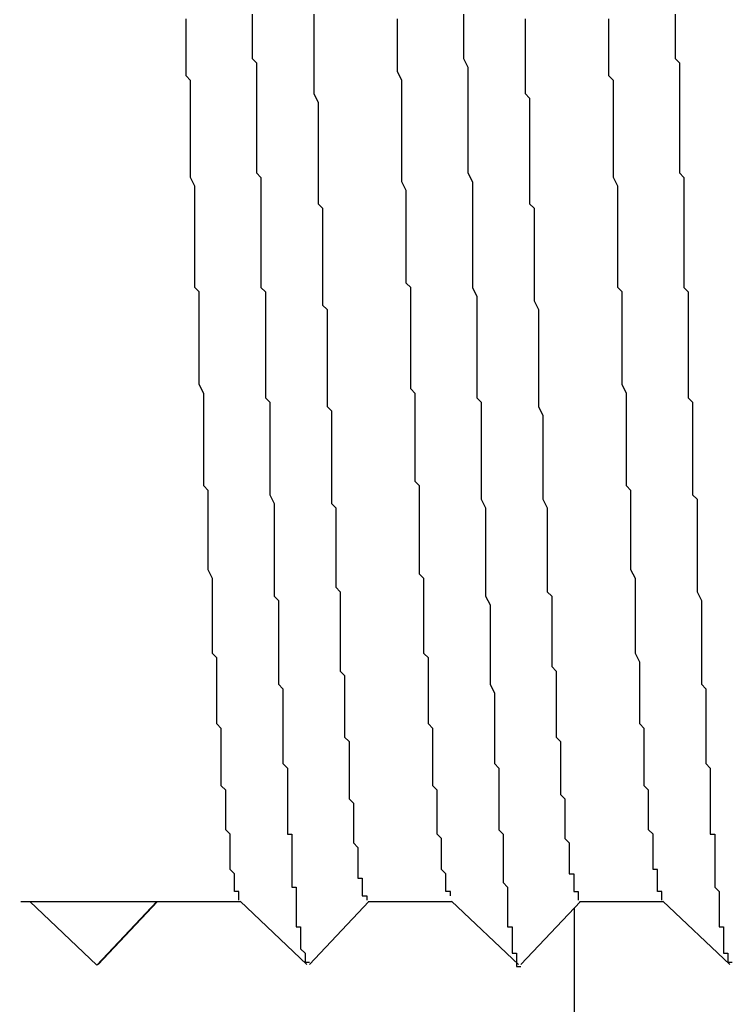
# Model space of a CAD drawing. Extents: x 0 to 2520, y 0 to 1782.
# Drawn here: x 1251 to 1253, y 1193 to 1196 of the extents above; entities that cross this region are included whole.
import ezdxf

# ---------------------------------------------------------------- set-up
doc = ezdxf.new("R2010")
doc.units = 0
doc.header["$LTSCALE"] = 6
doc.layers.get('0').update_dxf_attribs({"linetype": 'CONTINUOUS'})
doc.layers.get('DEFPOINTS').update_dxf_attribs({"linetype": 'CONTINUOUS'})
doc.layers.add('DIMENSION__ISO_', color=7, linetype='CONTINUOUS')
doc.layers.add('VISIBLE__ISO_', color=7, linetype='CONTINUOUS')
doc.styles.add('NOTE_TEXT__ISO_', font='txt.shx', dxfattribs={"bigfont": 'bigfont.shx'})
doc.dimstyles.get("Standard").update_dxf_attribs({"dimtxt": 0.18, "dimasz": 0.18, "dimexe": 0.18, "dimexo": 0.0625, "dimgap": 0.09, "dimtad": 0, "dimtih": 1, "dimtoh": 1, "dimzin": 0, "dimcen": 0.09, "dimazin": 3, "dimtfac": 1, "dimtofl": 0, "dimtmove": 0, "dimatfit": 3})

# ---------------------------------------------------------------- blocks, each defined once
blk = doc.blocks.new('*U123')
at = {"layer": 'DIMENSION__ISO_', "style": 'NOTE_TEXT__ISO_'}
blk.add_text('253.00 mm [9.961 in]', height=18, rotation=90, dxfattribs=at).set_placement((1137.218, 1165.6741))
blk = doc.blocks.new('*D22')
at = {"layer": 'DEFPOINTS', "color": 0}
for p in [(1247.9518, 1428.3741), (1141.79, 1175.3741), (1253.1518, 1175.3741)]:
    blk.add_point(p, dxfattribs=at)
at = {"layer": 'DIMENSION__ISO_'}
for p, q in [((1247.9518, 1428.3741), (1122.74, 1428.3741)), ((1141.79, 1413.3741), (1141.79, 1190.3741)), ((1253.1518, 1175.3741), (1122.74, 1175.3741))]:
    blk.add_line(p, q, dxfattribs=at)
for points in [[(1139.29, 1413.3741), (1144.29, 1413.3741), (1141.79, 1428.3741)], [(1139.29, 1190.3741), (1144.29, 1190.3741), (1141.79, 1175.3741)]]:
    blk.add_solid(points, dxfattribs=at)
blk.add_blockref('*U123', (0, 0))

msp = doc.modelspace()

# ---------------------------------------------------------------- linework, layer by layer
at = {"layer": 'VISIBLE__ISO_'}
for p, q in [((1251.4145, 1193.6969), (1251.4356, 1193.6969)), ((1251.4356, 1193.6969), (1251.7235, 1193.6969)), ((1251.4356, 1193.6969), (1251.5871, 1193.5531)), ((1251.5871, 1193.5531), (1251.7235, 1193.6969)), ((1251.7252, 1193.6969), (1251.5901, 1193.5547)), ((1251.7235, 1193.6969), (1251.9141, 1193.6969)), ((1252.0643, 1193.5544), (1251.9127, 1193.6983)), ((1252.2052, 1193.6969), (1252.0701, 1193.5547)), ((1252.2035, 1193.6969), (1252.3941, 1193.6969)), ((1252.5443, 1193.5544), (1252.3927, 1193.6983)), ((1252.6852, 1193.6969), (1252.5501, 1193.5547)), ((1252.6835, 1193.6969), (1252.8741, 1193.6969)), ((1253.0243, 1193.5544), (1252.8727, 1193.6983)), ((1252.6712, 1193.6822), (1252.6712, 1178.2741))]:
    msp.add_line(p, q, dxfattribs=at)
for points in [[(1251.91, 1193.7, 0), (1251.91, 1193.7, 0), (1251.91, 1193.7, 0), (1251.91, 1193.7, 0), (1251.91, 1193.7, 0), (1251.91, 1193.71, 0), (1251.91, 1193.71, 0), (1251.91, 1193.71, 0), (1251.91, 1193.71, 0), (1251.91, 1193.71, 0), (1251.91, 1193.72, 0), (1251.9, 1193.72, 0), (1251.9, 1193.72, 0), (1251.9, 1193.72, 0), (1251.9, 1193.73, 0), (1251.9, 1193.73, 0), (1251.9, 1193.73, 0), (1251.9, 1193.74, 0), (1251.9, 1193.74, 0), (1251.9, 1193.75, 0), (1251.9, 1193.75, 0), (1251.9, 1193.76, 0), (1251.9, 1193.76, 0), (1251.9, 1193.76, 0), (1251.89, 1193.77, 0), (1251.89, 1193.77, 0), (1251.89, 1193.78, 0), (1251.89, 1193.79, 0), (1251.89, 1193.79, 0), (1251.89, 1193.8, 0), (1251.89, 1193.8, 0), (1251.89, 1193.81, 0), (1251.89, 1193.82, 0), (1251.89, 1193.82, 0), (1251.89, 1193.83, 0), (1251.89, 1193.83, 0), (1251.89, 1193.84, 0), (1251.89, 1193.85, 0), (1251.88, 1193.86, 0), (1251.88, 1193.86, 0), (1251.88, 1193.87, 0), (1251.88, 1193.88, 0), (1251.88, 1193.89, 0), (1251.88, 1193.89, 0), (1251.88, 1193.9, 0), (1251.88, 1193.91, 0), (1251.88, 1193.92, 0), (1251.88, 1193.93, 0), (1251.88, 1193.94, 0), (1251.88, 1193.94, 0), (1251.88, 1193.95, 0), (1251.87, 1193.96, 0), (1251.87, 1193.97, 0), (1251.87, 1193.98, 0), (1251.87, 1193.99, 0), (1251.87, 1194, 0), (1251.87, 1194.01, 0), (1251.87, 1194.02, 0), (1251.87, 1194.03, 0), (1251.87, 1194.04, 0), (1251.87, 1194.05, 0), (1251.87, 1194.06, 0), (1251.87, 1194.07, 0), (1251.87, 1194.08, 0), (1251.87, 1194.09, 0), (1251.86, 1194.1, 0), (1251.86, 1194.12, 0), (1251.86, 1194.13, 0), (1251.86, 1194.14, 0), (1251.86, 1194.15, 0), (1251.86, 1194.16, 0), (1251.86, 1194.17, 0), (1251.86, 1194.19, 0), (1251.86, 1194.2, 0), (1251.86, 1194.21, 0), (1251.86, 1194.22, 0), (1251.86, 1194.23, 0), (1251.86, 1194.25, 0), (1251.85, 1194.26, 0), (1251.85, 1194.27, 0), (1251.85, 1194.29, 0), (1251.85, 1194.3, 0), (1251.85, 1194.31, 0), (1251.85, 1194.32, 0), (1251.85, 1194.34, 0), (1251.85, 1194.35, 0), (1251.85, 1194.36, 0), (1251.85, 1194.38, 0), (1251.85, 1194.39, 0), (1251.85, 1194.41, 0), (1251.85, 1194.42, 0), (1251.85, 1194.43, 0), (1251.84, 1194.45, 0), (1251.84, 1194.46, 0), (1251.84, 1194.48, 0), (1251.84, 1194.49, 0), (1251.84, 1194.51, 0), (1251.84, 1194.52, 0), (1251.84, 1194.54, 0), (1251.84, 1194.55, 0), (1251.84, 1194.57, 0), (1251.84, 1194.58, 0), (1251.84, 1194.6, 0), (1251.84, 1194.61, 0), (1251.84, 1194.63, 0), (1251.83, 1194.64, 0), (1251.83, 1194.66, 0), (1251.83, 1194.67, 0), (1251.83, 1194.69, 0), (1251.83, 1194.71, 0), (1251.83, 1194.72, 0), (1251.83, 1194.74, 0), (1251.83, 1194.75, 0), (1251.83, 1194.77, 0), (1251.83, 1194.79, 0), (1251.83, 1194.8, 0), (1251.83, 1194.82, 0), (1251.83, 1194.84, 0), (1251.83, 1194.85, 0), (1251.82, 1194.87, 0), (1251.82, 1194.89, 0), (1251.82, 1194.9, 0), (1251.82, 1194.92, 0), (1251.82, 1194.94, 0), (1251.82, 1194.95, 0), (1251.82, 1194.97, 0), (1251.82, 1194.99, 0), (1251.82, 1195.01, 0), (1251.82, 1195.02, 0), (1251.82, 1195.04, 0), (1251.82, 1195.06, 0), (1251.82, 1195.08, 0), (1251.81, 1195.09, 0), (1251.81, 1195.11, 0), (1251.81, 1195.13, 0), (1251.81, 1195.15, 0), (1251.81, 1195.16, 0), (1251.81, 1195.18, 0), (1251.81, 1195.2, 0), (1251.81, 1195.22, 0), (1251.81, 1195.23, 0), (1251.81, 1195.25, 0), (1251.81, 1195.27, 0), (1251.81, 1195.29, 0), (1251.81, 1195.3, 0), (1251.81, 1195.32, 0), (1251.8, 1195.34, 0), (1251.8, 1195.36, 0), (1251.8, 1195.38, 0), (1251.8, 1195.39, 0), (1251.8, 1195.41, 0), (1251.8, 1195.43, 0), (1251.8, 1195.45, 0), (1251.8, 1195.47, 0), (1251.8, 1195.48, 0), (1251.8, 1195.5, 0), (1251.8, 1195.52, 0), (1251.8, 1195.54, 0), (1251.8, 1195.56, 0), (1251.79, 1195.57, 0), (1251.79, 1195.59, 0), (1251.79, 1195.61, 0), (1251.79, 1195.63, 0), (1251.79, 1195.65, 0), (1251.79, 1195.66, 0), (1251.79, 1195.68, 0), (1251.79, 1195.7, 0)], [(1251.94, 1195.71, 0), (1251.94, 1195.69, 0), (1251.94, 1195.67, 0), (1251.94, 1195.66, 0), (1251.94, 1195.64, 0), (1251.94, 1195.63, 0), (1251.94, 1195.61, 0), (1251.95, 1195.6, 0), (1251.95, 1195.58, 0), (1251.95, 1195.57, 0), (1251.95, 1195.55, 0), (1251.95, 1195.54, 0), (1251.95, 1195.52, 0), (1251.95, 1195.51, 0), (1251.95, 1195.49, 0), (1251.95, 1195.47, 0), (1251.95, 1195.46, 0), (1251.95, 1195.44, 0), (1251.95, 1195.43, 0), (1251.95, 1195.41, 0), (1251.95, 1195.4, 0), (1251.95, 1195.38, 0), (1251.95, 1195.37, 0), (1251.95, 1195.35, 0), (1251.96, 1195.34, 0), (1251.96, 1195.32, 0), (1251.96, 1195.31, 0), (1251.96, 1195.29, 0), (1251.96, 1195.28, 0), (1251.96, 1195.26, 0), (1251.96, 1195.24, 0), (1251.96, 1195.23, 0), (1251.96, 1195.21, 0), (1251.96, 1195.2, 0), (1251.96, 1195.18, 0), (1251.96, 1195.17, 0), (1251.96, 1195.15, 0), (1251.96, 1195.14, 0), (1251.96, 1195.12, 0), (1251.96, 1195.11, 0), (1251.96, 1195.09, 0), (1251.97, 1195.08, 0), (1251.97, 1195.06, 0), (1251.97, 1195.05, 0), (1251.97, 1195.03, 0), (1251.97, 1195.02, 0), (1251.97, 1195, 0), (1251.97, 1194.99, 0), (1251.97, 1194.97, 0), (1251.97, 1194.96, 0), (1251.97, 1194.95, 0), (1251.97, 1194.93, 0), (1251.97, 1194.92, 0), (1251.97, 1194.9, 0), (1251.97, 1194.89, 0), (1251.97, 1194.87, 0), (1251.97, 1194.86, 0), (1251.97, 1194.84, 0), (1251.98, 1194.83, 0), (1251.98, 1194.81, 0), (1251.98, 1194.8, 0), (1251.98, 1194.79, 0), (1251.98, 1194.77, 0), (1251.98, 1194.76, 0), (1251.98, 1194.74, 0), (1251.98, 1194.73, 0), (1251.98, 1194.72, 0), (1251.98, 1194.7, 0), (1251.98, 1194.69, 0), (1251.98, 1194.67, 0), (1251.98, 1194.66, 0), (1251.98, 1194.65, 0), (1251.98, 1194.63, 0), (1251.98, 1194.62, 0), (1251.99, 1194.6, 0), (1251.99, 1194.59, 0), (1251.99, 1194.58, 0), (1251.99, 1194.56, 0), (1251.99, 1194.55, 0), (1251.99, 1194.54, 0), (1251.99, 1194.52, 0), (1251.99, 1194.51, 0), (1251.99, 1194.5, 0), (1251.99, 1194.48, 0), (1251.99, 1194.47, 0), (1251.99, 1194.46, 0), (1251.99, 1194.45, 0), (1251.99, 1194.43, 0), (1251.99, 1194.42, 0), (1251.99, 1194.41, 0), (1251.99, 1194.39, 0), (1252, 1194.38, 0), (1252, 1194.37, 0), (1252, 1194.36, 0), (1252, 1194.34, 0), (1252, 1194.33, 0), (1252, 1194.32, 0), (1252, 1194.31, 0), (1252, 1194.3, 0), (1252, 1194.28, 0), (1252, 1194.27, 0), (1252, 1194.26, 0), (1252, 1194.25, 0), (1252, 1194.24, 0), (1252, 1194.22, 0), (1252, 1194.21, 0), (1252, 1194.2, 0), (1252, 1194.19, 0), (1252.01, 1194.18, 0), (1252.01, 1194.17, 0), (1252.01, 1194.16, 0), (1252.01, 1194.14, 0), (1252.01, 1194.13, 0), (1252.01, 1194.12, 0), (1252.01, 1194.11, 0), (1252.01, 1194.1, 0), (1252.01, 1194.09, 0), (1252.01, 1194.08, 0), (1252.01, 1194.07, 0), (1252.01, 1194.06, 0), (1252.01, 1194.05, 0), (1252.01, 1194.04, 0), (1252.01, 1194.03, 0), (1252.01, 1194.02, 0), (1252.01, 1194.01, 0), (1252.02, 1194, 0), (1252.02, 1193.99, 0), (1252.02, 1193.98, 0), (1252.02, 1193.97, 0), (1252.02, 1193.96, 0), (1252.02, 1193.95, 0), (1252.02, 1193.94, 0), (1252.02, 1193.93, 0), (1252.02, 1193.92, 0), (1252.02, 1193.91, 0), (1252.02, 1193.91, 0), (1252.02, 1193.9, 0), (1252.02, 1193.89, 0), (1252.02, 1193.88, 0), (1252.02, 1193.87, 0), (1252.02, 1193.86, 0), (1252.02, 1193.85, 0), (1252.03, 1193.85, 0), (1252.03, 1193.84, 0), (1252.03, 1193.83, 0), (1252.03, 1193.82, 0), (1252.03, 1193.81, 0), (1252.03, 1193.81, 0), (1252.03, 1193.8, 0), (1252.03, 1193.79, 0), (1252.03, 1193.79, 0), (1252.03, 1193.78, 0), (1252.03, 1193.77, 0), (1252.03, 1193.76, 0), (1252.03, 1193.76, 0), (1252.03, 1193.75, 0), (1252.03, 1193.74, 0), (1252.03, 1193.74, 0), (1252.03, 1193.73, 0), (1252.04, 1193.73, 0), (1252.04, 1193.72, 0), (1252.04, 1193.71, 0), (1252.04, 1193.71, 0), (1252.04, 1193.7, 0), (1252.04, 1193.7, 0), (1252.04, 1193.69, 0), (1252.04, 1193.69, 0), (1252.04, 1193.68, 0), (1252.04, 1193.68, 0), (1252.04, 1193.67, 0), (1252.04, 1193.67, 0), (1252.04, 1193.66, 0), (1252.04, 1193.66, 0), (1252.04, 1193.65, 0), (1252.04, 1193.65, 0), (1252.04, 1193.64, 0), (1252.05, 1193.64, 0), (1252.05, 1193.63, 0), (1252.05, 1193.63, 0), (1252.05, 1193.63, 0), (1252.05, 1193.62, 0), (1252.05, 1193.62, 0), (1252.05, 1193.62, 0), (1252.05, 1193.61, 0), (1252.05, 1193.61, 0), (1252.05, 1193.61, 0), (1252.05, 1193.6, 0), (1252.05, 1193.6, 0), (1252.05, 1193.6, 0), (1252.05, 1193.59, 0), (1252.05, 1193.59, 0), (1252.05, 1193.59, 0), (1252.05, 1193.59, 0), (1252.06, 1193.58, 0), (1252.06, 1193.58, 0), (1252.06, 1193.58, 0), (1252.06, 1193.58, 0), (1252.06, 1193.58, 0), (1252.06, 1193.57, 0), (1252.06, 1193.57, 0), (1252.06, 1193.57, 0), (1252.06, 1193.57, 0), (1252.06, 1193.57, 0), (1252.06, 1193.57, 0), (1252.06, 1193.57, 0), (1252.06, 1193.57, 0), (1252.06, 1193.56, 0), (1252.06, 1193.56, 0), (1252.06, 1193.56, 0), (1252.06, 1193.56, 0), (1252.07, 1193.56, 0), (1252.07, 1193.56, 0), (1252.07, 1193.56, 0), (1252.07, 1193.56, 0), (1252.07, 1193.56, 0), (1252.07, 1193.56, 0), (1252.07, 1193.56, 0), (1252.07, 1193.56, 0), (1252.07, 1193.56, 0)], [(1252.08, 1195.71, 0), (1252.08, 1195.69, 0), (1252.08, 1195.68, 0), (1252.08, 1195.67, 0), (1252.08, 1195.65, 0), (1252.08, 1195.64, 0), (1252.08, 1195.62, 0), (1252.08, 1195.61, 0), (1252.08, 1195.6, 0), (1252.08, 1195.58, 0), (1252.08, 1195.57, 0), (1252.08, 1195.55, 0), (1252.08, 1195.54, 0), (1252.08, 1195.53, 0), (1252.09, 1195.51, 0), (1252.09, 1195.5, 0), (1252.09, 1195.49, 0), (1252.09, 1195.47, 0), (1252.09, 1195.46, 0), (1252.09, 1195.44, 0), (1252.09, 1195.43, 0), (1252.09, 1195.42, 0), (1252.09, 1195.4, 0), (1252.09, 1195.39, 0), (1252.09, 1195.38, 0), (1252.09, 1195.36, 0), (1252.09, 1195.35, 0), (1252.09, 1195.33, 0), (1252.09, 1195.32, 0), (1252.09, 1195.31, 0), (1252.09, 1195.29, 0), (1252.09, 1195.28, 0), (1252.1, 1195.27, 0), (1252.1, 1195.25, 0), (1252.1, 1195.24, 0), (1252.1, 1195.23, 0), (1252.1, 1195.21, 0), (1252.1, 1195.2, 0), (1252.1, 1195.19, 0), (1252.1, 1195.17, 0), (1252.1, 1195.16, 0), (1252.1, 1195.15, 0), (1252.1, 1195.13, 0), (1252.1, 1195.12, 0), (1252.1, 1195.11, 0), (1252.1, 1195.09, 0), (1252.1, 1195.08, 0), (1252.1, 1195.07, 0), (1252.1, 1195.05, 0), (1252.11, 1195.04, 0), (1252.11, 1195.03, 0), (1252.11, 1195.01, 0), (1252.11, 1195, 0), (1252.11, 1194.99, 0), (1252.11, 1194.97, 0), (1252.11, 1194.96, 0), (1252.11, 1194.95, 0), (1252.11, 1194.93, 0), (1252.11, 1194.92, 0), (1252.11, 1194.91, 0), (1252.11, 1194.9, 0), (1252.11, 1194.88, 0), (1252.11, 1194.87, 0), (1252.11, 1194.86, 0), (1252.11, 1194.85, 0), (1252.11, 1194.83, 0), (1252.11, 1194.82, 0), (1252.12, 1194.81, 0), (1252.12, 1194.79, 0), (1252.12, 1194.78, 0), (1252.12, 1194.77, 0), (1252.12, 1194.76, 0), (1252.12, 1194.74, 0), (1252.12, 1194.73, 0), (1252.12, 1194.72, 0), (1252.12, 1194.71, 0), (1252.12, 1194.7, 0), (1252.12, 1194.68, 0), (1252.12, 1194.67, 0), (1252.12, 1194.66, 0), (1252.12, 1194.65, 0), (1252.12, 1194.64, 0), (1252.12, 1194.62, 0), (1252.12, 1194.61, 0), (1252.12, 1194.6, 0), (1252.13, 1194.59, 0), (1252.13, 1194.58, 0), (1252.13, 1194.56, 0), (1252.13, 1194.55, 0), (1252.13, 1194.54, 0), (1252.13, 1194.53, 0), (1252.13, 1194.52, 0), (1252.13, 1194.51, 0), (1252.13, 1194.5, 0), (1252.13, 1194.48, 0), (1252.13, 1194.47, 0), (1252.13, 1194.46, 0), (1252.13, 1194.45, 0), (1252.13, 1194.44, 0), (1252.13, 1194.43, 0), (1252.13, 1194.42, 0), (1252.13, 1194.41, 0), (1252.14, 1194.4, 0), (1252.14, 1194.39, 0), (1252.14, 1194.37, 0), (1252.14, 1194.36, 0), (1252.14, 1194.35, 0), (1252.14, 1194.34, 0), (1252.14, 1194.33, 0), (1252.14, 1194.32, 0), (1252.14, 1194.31, 0), (1252.14, 1194.3, 0), (1252.14, 1194.29, 0), (1252.14, 1194.28, 0), (1252.14, 1194.27, 0), (1252.14, 1194.26, 0), (1252.14, 1194.25, 0), (1252.14, 1194.24, 0), (1252.14, 1194.23, 0), (1252.14, 1194.22, 0), (1252.15, 1194.21, 0), (1252.15, 1194.2, 0), (1252.15, 1194.19, 0), (1252.15, 1194.18, 0), (1252.15, 1194.17, 0), (1252.15, 1194.16, 0), (1252.15, 1194.16, 0), (1252.15, 1194.15, 0), (1252.15, 1194.14, 0), (1252.15, 1194.13, 0), (1252.15, 1194.12, 0), (1252.15, 1194.11, 0), (1252.15, 1194.1, 0), (1252.15, 1194.09, 0), (1252.15, 1194.08, 0), (1252.15, 1194.08, 0), (1252.15, 1194.07, 0), (1252.16, 1194.06, 0), (1252.16, 1194.05, 0), (1252.16, 1194.04, 0), (1252.16, 1194.03, 0), (1252.16, 1194.03, 0), (1252.16, 1194.02, 0), (1252.16, 1194.01, 0), (1252.16, 1194, 0), (1252.16, 1194, 0), (1252.16, 1193.99, 0), (1252.16, 1193.98, 0), (1252.16, 1193.97, 0), (1252.16, 1193.97, 0), (1252.16, 1193.96, 0), (1252.16, 1193.95, 0), (1252.16, 1193.94, 0), (1252.16, 1193.94, 0), (1252.16, 1193.93, 0), (1252.17, 1193.92, 0), (1252.17, 1193.92, 0), (1252.17, 1193.91, 0), (1252.17, 1193.9, 0), (1252.17, 1193.9, 0), (1252.17, 1193.89, 0), (1252.17, 1193.89, 0), (1252.17, 1193.88, 0), (1252.17, 1193.87, 0), (1252.17, 1193.87, 0), (1252.17, 1193.86, 0), (1252.17, 1193.86, 0), (1252.17, 1193.85, 0), (1252.17, 1193.85, 0), (1252.17, 1193.84, 0), (1252.17, 1193.83, 0), (1252.17, 1193.83, 0), (1252.18, 1193.82, 0), (1252.18, 1193.82, 0), (1252.18, 1193.81, 0), (1252.18, 1193.81, 0), (1252.18, 1193.81, 0), (1252.18, 1193.8, 0), (1252.18, 1193.8, 0), (1252.18, 1193.79, 0), (1252.18, 1193.79, 0), (1252.18, 1193.78, 0), (1252.18, 1193.78, 0), (1252.18, 1193.78, 0), (1252.18, 1193.77, 0), (1252.18, 1193.77, 0), (1252.18, 1193.76, 0), (1252.18, 1193.76, 0), (1252.18, 1193.76, 0), (1252.18, 1193.75, 0), (1252.19, 1193.75, 0), (1252.19, 1193.75, 0), (1252.19, 1193.75, 0), (1252.19, 1193.74, 0), (1252.19, 1193.74, 0), (1252.19, 1193.74, 0), (1252.19, 1193.73, 0), (1252.19, 1193.73, 0), (1252.19, 1193.73, 0), (1252.19, 1193.73, 0), (1252.19, 1193.73, 0), (1252.19, 1193.72, 0), (1252.19, 1193.72, 0), (1252.19, 1193.72, 0), (1252.19, 1193.72, 0), (1252.19, 1193.72, 0), (1252.19, 1193.71, 0), (1252.2, 1193.71, 0), (1252.2, 1193.71, 0), (1252.2, 1193.71, 0), (1252.2, 1193.71, 0), (1252.2, 1193.71, 0), (1252.2, 1193.71, 0), (1252.2, 1193.71, 0), (1252.2, 1193.71, 0), (1252.2, 1193.71, 0), (1252.2, 1193.7, 0), (1252.2, 1193.7, 0), (1252.2, 1193.7, 0), (1252.2, 1193.7, 0), (1252.2, 1193.7, 0), (1252.2, 1193.7, 0), (1252.2, 1193.7, 0)], [(1252.39, 1193.71, 0), (1252.39, 1193.71, 0), (1252.39, 1193.71, 0), (1252.39, 1193.71, 0), (1252.39, 1193.71, 0), (1252.39, 1193.71, 0), (1252.39, 1193.71, 0), (1252.39, 1193.71, 0), (1252.39, 1193.71, 0), (1252.39, 1193.71, 0), (1252.39, 1193.71, 0), (1252.39, 1193.72, 0), (1252.39, 1193.72, 0), (1252.39, 1193.72, 0), (1252.38, 1193.72, 0), (1252.38, 1193.72, 0), (1252.38, 1193.72, 0), (1252.38, 1193.73, 0), (1252.38, 1193.73, 0), (1252.38, 1193.73, 0), (1252.38, 1193.73, 0), (1252.38, 1193.74, 0), (1252.38, 1193.74, 0), (1252.38, 1193.74, 0), (1252.38, 1193.74, 0), (1252.38, 1193.75, 0), (1252.38, 1193.75, 0), (1252.38, 1193.75, 0), (1252.38, 1193.76, 0), (1252.38, 1193.76, 0), (1252.38, 1193.76, 0), (1252.37, 1193.77, 0), (1252.37, 1193.77, 0), (1252.37, 1193.77, 0), (1252.37, 1193.78, 0), (1252.37, 1193.78, 0), (1252.37, 1193.79, 0), (1252.37, 1193.79, 0), (1252.37, 1193.79, 0), (1252.37, 1193.8, 0), (1252.37, 1193.8, 0), (1252.37, 1193.81, 0), (1252.37, 1193.81, 0), (1252.37, 1193.82, 0), (1252.37, 1193.82, 0), (1252.37, 1193.83, 0), (1252.37, 1193.83, 0), (1252.37, 1193.84, 0), (1252.37, 1193.84, 0), (1252.36, 1193.85, 0), (1252.36, 1193.85, 0), (1252.36, 1193.86, 0), (1252.36, 1193.86, 0), (1252.36, 1193.87, 0), (1252.36, 1193.88, 0), (1252.36, 1193.88, 0), (1252.36, 1193.89, 0), (1252.36, 1193.89, 0), (1252.36, 1193.9, 0), (1252.36, 1193.91, 0), (1252.36, 1193.91, 0), (1252.36, 1193.92, 0), (1252.36, 1193.93, 0), (1252.36, 1193.93, 0), (1252.36, 1193.94, 0), (1252.36, 1193.95, 0), (1252.36, 1193.95, 0), (1252.35, 1193.96, 0), (1252.35, 1193.97, 0), (1252.35, 1193.98, 0), (1252.35, 1193.98, 0), (1252.35, 1193.99, 0), (1252.35, 1194, 0), (1252.35, 1194.01, 0), (1252.35, 1194.01, 0), (1252.35, 1194.02, 0), (1252.35, 1194.03, 0), (1252.35, 1194.04, 0), (1252.35, 1194.04, 0), (1252.35, 1194.05, 0), (1252.35, 1194.06, 0), (1252.35, 1194.07, 0), (1252.35, 1194.08, 0), (1252.35, 1194.09, 0), (1252.34, 1194.1, 0), (1252.34, 1194.1, 0), (1252.34, 1194.11, 0), (1252.34, 1194.12, 0), (1252.34, 1194.13, 0), (1252.34, 1194.14, 0), (1252.34, 1194.15, 0), (1252.34, 1194.16, 0), (1252.34, 1194.17, 0), (1252.34, 1194.18, 0), (1252.34, 1194.19, 0), (1252.34, 1194.2, 0), (1252.34, 1194.2, 0), (1252.34, 1194.21, 0), (1252.34, 1194.22, 0), (1252.34, 1194.23, 0), (1252.34, 1194.24, 0), (1252.34, 1194.25, 0), (1252.33, 1194.26, 0), (1252.33, 1194.27, 0), (1252.33, 1194.28, 0), (1252.33, 1194.29, 0), (1252.33, 1194.3, 0), (1252.33, 1194.31, 0), (1252.33, 1194.32, 0), (1252.33, 1194.34, 0), (1252.33, 1194.35, 0), (1252.33, 1194.36, 0), (1252.33, 1194.37, 0), (1252.33, 1194.38, 0), (1252.33, 1194.39, 0), (1252.33, 1194.4, 0), (1252.33, 1194.41, 0), (1252.33, 1194.42, 0), (1252.33, 1194.43, 0), (1252.32, 1194.44, 0), (1252.32, 1194.45, 0), (1252.32, 1194.47, 0), (1252.32, 1194.48, 0), (1252.32, 1194.49, 0), (1252.32, 1194.5, 0), (1252.32, 1194.51, 0), (1252.32, 1194.52, 0), (1252.32, 1194.53, 0), (1252.32, 1194.55, 0), (1252.32, 1194.56, 0), (1252.32, 1194.57, 0), (1252.32, 1194.58, 0), (1252.32, 1194.59, 0), (1252.32, 1194.6, 0), (1252.32, 1194.62, 0), (1252.32, 1194.63, 0), (1252.32, 1194.64, 0), (1252.31, 1194.65, 0), (1252.31, 1194.66, 0), (1252.31, 1194.68, 0), (1252.31, 1194.69, 0), (1252.31, 1194.7, 0), (1252.31, 1194.71, 0), (1252.31, 1194.73, 0), (1252.31, 1194.74, 0), (1252.31, 1194.75, 0), (1252.31, 1194.76, 0), (1252.31, 1194.77, 0), (1252.31, 1194.79, 0), (1252.31, 1194.8, 0), (1252.31, 1194.81, 0), (1252.31, 1194.83, 0), (1252.31, 1194.84, 0), (1252.31, 1194.85, 0), (1252.3, 1194.86, 0), (1252.3, 1194.88, 0), (1252.3, 1194.89, 0), (1252.3, 1194.9, 0), (1252.3, 1194.91, 0), (1252.3, 1194.93, 0), (1252.3, 1194.94, 0), (1252.3, 1194.95, 0), (1252.3, 1194.97, 0), (1252.3, 1194.98, 0), (1252.3, 1194.99, 0), (1252.3, 1195.01, 0), (1252.3, 1195.02, 0), (1252.3, 1195.03, 0), (1252.3, 1195.05, 0), (1252.3, 1195.06, 0), (1252.3, 1195.07, 0), (1252.3, 1195.09, 0), (1252.29, 1195.1, 0), (1252.29, 1195.11, 0), (1252.29, 1195.13, 0), (1252.29, 1195.14, 0), (1252.29, 1195.15, 0), (1252.29, 1195.17, 0), (1252.29, 1195.18, 0), (1252.29, 1195.19, 0), (1252.29, 1195.21, 0), (1252.29, 1195.22, 0), (1252.29, 1195.23, 0), (1252.29, 1195.25, 0), (1252.29, 1195.26, 0), (1252.29, 1195.27, 0), (1252.29, 1195.29, 0), (1252.29, 1195.3, 0), (1252.29, 1195.31, 0), (1252.28, 1195.33, 0), (1252.28, 1195.34, 0), (1252.28, 1195.36, 0), (1252.28, 1195.37, 0), (1252.28, 1195.38, 0), (1252.28, 1195.4, 0), (1252.28, 1195.41, 0), (1252.28, 1195.42, 0), (1252.28, 1195.44, 0), (1252.28, 1195.45, 0), (1252.28, 1195.47, 0), (1252.28, 1195.48, 0), (1252.28, 1195.49, 0), (1252.28, 1195.51, 0), (1252.28, 1195.52, 0), (1252.28, 1195.53, 0), (1252.28, 1195.55, 0), (1252.28, 1195.56, 0), (1252.27, 1195.58, 0), (1252.27, 1195.59, 0), (1252.27, 1195.6, 0), (1252.27, 1195.62, 0), (1252.27, 1195.63, 0), (1252.27, 1195.65, 0), (1252.27, 1195.66, 0), (1252.27, 1195.67, 0), (1252.27, 1195.69, 0), (1252.27, 1195.7, 0)], [(1252.42, 1195.71, 0), (1252.42, 1195.69, 0), (1252.42, 1195.67, 0), (1252.42, 1195.65, 0), (1252.42, 1195.63, 0), (1252.42, 1195.61, 0), (1252.43, 1195.59, 0), (1252.43, 1195.57, 0), (1252.43, 1195.55, 0), (1252.43, 1195.53, 0), (1252.43, 1195.51, 0), (1252.43, 1195.49, 0), (1252.43, 1195.47, 0), (1252.43, 1195.45, 0), (1252.43, 1195.43, 0), (1252.43, 1195.41, 0), (1252.43, 1195.39, 0), (1252.43, 1195.37, 0), (1252.43, 1195.35, 0), (1252.44, 1195.33, 0), (1252.44, 1195.31, 0), (1252.44, 1195.29, 0), (1252.44, 1195.27, 0), (1252.44, 1195.25, 0), (1252.44, 1195.23, 0), (1252.44, 1195.21, 0), (1252.44, 1195.19, 0), (1252.44, 1195.17, 0), (1252.44, 1195.15, 0), (1252.44, 1195.13, 0), (1252.44, 1195.11, 0), (1252.44, 1195.09, 0), (1252.45, 1195.07, 0), (1252.45, 1195.06, 0), (1252.45, 1195.04, 0), (1252.45, 1195.02, 0), (1252.45, 1195, 0), (1252.45, 1194.98, 0), (1252.45, 1194.96, 0), (1252.45, 1194.94, 0), (1252.45, 1194.92, 0), (1252.45, 1194.9, 0), (1252.45, 1194.88, 0), (1252.45, 1194.86, 0), (1252.45, 1194.84, 0), (1252.46, 1194.83, 0), (1252.46, 1194.81, 0), (1252.46, 1194.79, 0), (1252.46, 1194.77, 0), (1252.46, 1194.75, 0), (1252.46, 1194.73, 0), (1252.46, 1194.71, 0), (1252.46, 1194.7, 0), (1252.46, 1194.68, 0), (1252.46, 1194.66, 0), (1252.46, 1194.64, 0), (1252.46, 1194.62, 0), (1252.46, 1194.61, 0), (1252.47, 1194.59, 0), (1252.47, 1194.57, 0), (1252.47, 1194.55, 0), (1252.47, 1194.54, 0), (1252.47, 1194.52, 0), (1252.47, 1194.5, 0), (1252.47, 1194.49, 0), (1252.47, 1194.47, 0), (1252.47, 1194.45, 0), (1252.47, 1194.44, 0), (1252.47, 1194.42, 0), (1252.47, 1194.4, 0), (1252.47, 1194.39, 0), (1252.48, 1194.37, 0), (1252.48, 1194.35, 0), (1252.48, 1194.34, 0), (1252.48, 1194.32, 0), (1252.48, 1194.31, 0), (1252.48, 1194.29, 0), (1252.48, 1194.28, 0), (1252.48, 1194.26, 0), (1252.48, 1194.25, 0), (1252.48, 1194.23, 0), (1252.48, 1194.22, 0), (1252.48, 1194.2, 0), (1252.48, 1194.19, 0), (1252.49, 1194.17, 0), (1252.49, 1194.16, 0), (1252.49, 1194.14, 0), (1252.49, 1194.13, 0), (1252.49, 1194.12, 0), (1252.49, 1194.1, 0), (1252.49, 1194.09, 0), (1252.49, 1194.08, 0), (1252.49, 1194.06, 0), (1252.49, 1194.05, 0), (1252.49, 1194.04, 0), (1252.49, 1194.02, 0), (1252.49, 1194.01, 0), (1252.5, 1194, 0), (1252.5, 1193.99, 0), (1252.5, 1193.97, 0), (1252.5, 1193.96, 0), (1252.5, 1193.95, 0), (1252.5, 1193.94, 0), (1252.5, 1193.93, 0), (1252.5, 1193.91, 0), (1252.5, 1193.9, 0), (1252.5, 1193.89, 0), (1252.5, 1193.88, 0), (1252.5, 1193.87, 0), (1252.5, 1193.86, 0), (1252.51, 1193.85, 0), (1252.51, 1193.84, 0), (1252.51, 1193.83, 0), (1252.51, 1193.82, 0), (1252.51, 1193.81, 0), (1252.51, 1193.8, 0), (1252.51, 1193.79, 0), (1252.51, 1193.78, 0), (1252.51, 1193.77, 0), (1252.51, 1193.76, 0), (1252.51, 1193.75, 0), (1252.51, 1193.75, 0), (1252.51, 1193.74, 0), (1252.52, 1193.73, 0), (1252.52, 1193.72, 0), (1252.52, 1193.71, 0), (1252.52, 1193.7, 0), (1252.52, 1193.7, 0), (1252.52, 1193.69, 0), (1252.52, 1193.68, 0), (1252.52, 1193.68, 0), (1252.52, 1193.67, 0), (1252.52, 1193.66, 0), (1252.52, 1193.66, 0), (1252.52, 1193.65, 0), (1252.52, 1193.64, 0), (1252.53, 1193.64, 0), (1252.53, 1193.63, 0), (1252.53, 1193.63, 0), (1252.53, 1193.62, 0), (1252.53, 1193.62, 0), (1252.53, 1193.61, 0), (1252.53, 1193.61, 0), (1252.53, 1193.6, 0), (1252.53, 1193.6, 0), (1252.53, 1193.59, 0), (1252.53, 1193.59, 0), (1252.53, 1193.59, 0), (1252.53, 1193.58, 0), (1252.54, 1193.58, 0), (1252.54, 1193.58, 0), (1252.54, 1193.57, 0), (1252.54, 1193.57, 0), (1252.54, 1193.57, 0), (1252.54, 1193.57, 0), (1252.54, 1193.56, 0), (1252.54, 1193.56, 0), (1252.54, 1193.56, 0), (1252.54, 1193.56, 0), (1252.54, 1193.56, 0), (1252.54, 1193.56, 0), (1252.54, 1193.55, 0), (1252.55, 1193.55, 0), (1252.55, 1193.55, 0), (1252.55, 1193.55, 0), (1252.55, 1193.55, 0), (1252.55, 1193.55, 0), (1252.55, 1193.55, 0), (1252.55, 1193.55, 0)], [(1252.56, 1195.7, 0), (1252.56, 1195.68, 0), (1252.56, 1195.66, 0), (1252.56, 1195.64, 0), (1252.56, 1195.62, 0), (1252.56, 1195.61, 0), (1252.56, 1195.59, 0), (1252.56, 1195.57, 0), (1252.56, 1195.55, 0), (1252.56, 1195.53, 0), (1252.57, 1195.52, 0), (1252.57, 1195.5, 0), (1252.57, 1195.48, 0), (1252.57, 1195.46, 0), (1252.57, 1195.44, 0), (1252.57, 1195.43, 0), (1252.57, 1195.41, 0), (1252.57, 1195.39, 0), (1252.57, 1195.37, 0), (1252.57, 1195.36, 0), (1252.57, 1195.34, 0), (1252.57, 1195.32, 0), (1252.57, 1195.3, 0), (1252.57, 1195.28, 0), (1252.58, 1195.27, 0), (1252.58, 1195.25, 0), (1252.58, 1195.23, 0), (1252.58, 1195.21, 0), (1252.58, 1195.2, 0), (1252.58, 1195.18, 0), (1252.58, 1195.16, 0), (1252.58, 1195.14, 0), (1252.58, 1195.13, 0), (1252.58, 1195.11, 0), (1252.58, 1195.09, 0), (1252.58, 1195.07, 0), (1252.58, 1195.06, 0), (1252.59, 1195.04, 0), (1252.59, 1195.02, 0), (1252.59, 1195, 0), (1252.59, 1194.99, 0), (1252.59, 1194.97, 0), (1252.59, 1194.95, 0), (1252.59, 1194.94, 0), (1252.59, 1194.92, 0), (1252.59, 1194.9, 0), (1252.59, 1194.89, 0), (1252.59, 1194.87, 0), (1252.59, 1194.85, 0), (1252.59, 1194.84, 0), (1252.59, 1194.82, 0), (1252.6, 1194.8, 0), (1252.6, 1194.79, 0), (1252.6, 1194.77, 0), (1252.6, 1194.75, 0), (1252.6, 1194.74, 0), (1252.6, 1194.72, 0), (1252.6, 1194.7, 0), (1252.6, 1194.69, 0), (1252.6, 1194.67, 0), (1252.6, 1194.66, 0), (1252.6, 1194.64, 0), (1252.6, 1194.63, 0), (1252.6, 1194.61, 0), (1252.61, 1194.59, 0), (1252.61, 1194.58, 0), (1252.61, 1194.56, 0), (1252.61, 1194.55, 0), (1252.61, 1194.53, 0), (1252.61, 1194.52, 0), (1252.61, 1194.5, 0), (1252.61, 1194.49, 0), (1252.61, 1194.47, 0), (1252.61, 1194.46, 0), (1252.61, 1194.44, 0), (1252.61, 1194.43, 0), (1252.61, 1194.42, 0), (1252.61, 1194.4, 0), (1252.62, 1194.39, 0), (1252.62, 1194.37, 0), (1252.62, 1194.36, 0), (1252.62, 1194.35, 0), (1252.62, 1194.33, 0), (1252.62, 1194.32, 0), (1252.62, 1194.31, 0), (1252.62, 1194.29, 0), (1252.62, 1194.28, 0), (1252.62, 1194.27, 0), (1252.62, 1194.25, 0), (1252.62, 1194.24, 0), (1252.62, 1194.23, 0), (1252.63, 1194.22, 0), (1252.63, 1194.2, 0), (1252.63, 1194.19, 0), (1252.63, 1194.18, 0), (1252.63, 1194.17, 0), (1252.63, 1194.16, 0), (1252.63, 1194.14, 0), (1252.63, 1194.13, 0), (1252.63, 1194.12, 0), (1252.63, 1194.11, 0), (1252.63, 1194.1, 0), (1252.63, 1194.09, 0), (1252.63, 1194.08, 0), (1252.63, 1194.07, 0), (1252.64, 1194.06, 0), (1252.64, 1194.05, 0), (1252.64, 1194.04, 0), (1252.64, 1194.03, 0), (1252.64, 1194.02, 0), (1252.64, 1194.01, 0), (1252.64, 1194, 0), (1252.64, 1193.99, 0), (1252.64, 1193.98, 0), (1252.64, 1193.97, 0), (1252.64, 1193.96, 0), (1252.64, 1193.95, 0), (1252.64, 1193.94, 0), (1252.65, 1193.93, 0), (1252.65, 1193.92, 0), (1252.65, 1193.92, 0), (1252.65, 1193.91, 0), (1252.65, 1193.9, 0), (1252.65, 1193.89, 0), (1252.65, 1193.88, 0), (1252.65, 1193.88, 0), (1252.65, 1193.87, 0), (1252.65, 1193.86, 0), (1252.65, 1193.86, 0), (1252.65, 1193.85, 0), (1252.65, 1193.84, 0), (1252.65, 1193.84, 0), (1252.66, 1193.83, 0), (1252.66, 1193.82, 0), (1252.66, 1193.82, 0), (1252.66, 1193.81, 0), (1252.66, 1193.8, 0), (1252.66, 1193.8, 0), (1252.66, 1193.79, 0), (1252.66, 1193.79, 0), (1252.66, 1193.78, 0), (1252.66, 1193.78, 0), (1252.66, 1193.77, 0), (1252.66, 1193.77, 0), (1252.66, 1193.76, 0), (1252.67, 1193.76, 0), (1252.67, 1193.76, 0), (1252.67, 1193.75, 0), (1252.67, 1193.75, 0), (1252.67, 1193.74, 0), (1252.67, 1193.74, 0), (1252.67, 1193.74, 0), (1252.67, 1193.73, 0), (1252.67, 1193.73, 0), (1252.67, 1193.73, 0), (1252.67, 1193.72, 0), (1252.67, 1193.72, 0), (1252.67, 1193.72, 0), (1252.67, 1193.72, 0), (1252.68, 1193.72, 0), (1252.68, 1193.71, 0), (1252.68, 1193.71, 0), (1252.68, 1193.71, 0), (1252.68, 1193.71, 0), (1252.68, 1193.71, 0), (1252.68, 1193.71, 0), (1252.68, 1193.71, 0), (1252.68, 1193.7, 0), (1252.68, 1193.7, 0), (1252.68, 1193.7, 0), (1252.68, 1193.7, 0)], [(1252.87, 1193.7, 0), (1252.87, 1193.71, 0), (1252.87, 1193.71, 0), (1252.87, 1193.71, 0), (1252.87, 1193.71, 0), (1252.87, 1193.71, 0), (1252.87, 1193.71, 0), (1252.87, 1193.71, 0), (1252.87, 1193.72, 0), (1252.87, 1193.72, 0), (1252.87, 1193.72, 0), (1252.86, 1193.72, 0), (1252.86, 1193.73, 0), (1252.86, 1193.73, 0), (1252.86, 1193.73, 0), (1252.86, 1193.74, 0), (1252.86, 1193.74, 0), (1252.86, 1193.74, 0), (1252.86, 1193.75, 0), (1252.86, 1193.75, 0), (1252.86, 1193.76, 0), (1252.86, 1193.76, 0), (1252.86, 1193.76, 0), (1252.86, 1193.77, 0), (1252.85, 1193.77, 0), (1252.85, 1193.78, 0), (1252.85, 1193.78, 0), (1252.85, 1193.79, 0), (1252.85, 1193.8, 0), (1252.85, 1193.8, 0), (1252.85, 1193.81, 0), (1252.85, 1193.81, 0), (1252.85, 1193.82, 0), (1252.85, 1193.82, 0), (1252.85, 1193.83, 0), (1252.85, 1193.84, 0), (1252.85, 1193.84, 0), (1252.85, 1193.85, 0), (1252.84, 1193.86, 0), (1252.84, 1193.86, 0), (1252.84, 1193.87, 0), (1252.84, 1193.88, 0), (1252.84, 1193.89, 0), (1252.84, 1193.89, 0), (1252.84, 1193.9, 0), (1252.84, 1193.91, 0), (1252.84, 1193.92, 0), (1252.84, 1193.93, 0), (1252.84, 1193.94, 0), (1252.84, 1193.94, 0), (1252.84, 1193.95, 0), (1252.83, 1193.96, 0), (1252.83, 1193.97, 0), (1252.83, 1193.98, 0), (1252.83, 1193.99, 0), (1252.83, 1194, 0), (1252.83, 1194.01, 0), (1252.83, 1194.02, 0), (1252.83, 1194.03, 0), (1252.83, 1194.04, 0), (1252.83, 1194.05, 0), (1252.83, 1194.06, 0), (1252.83, 1194.07, 0), (1252.83, 1194.08, 0), (1252.83, 1194.09, 0), (1252.82, 1194.1, 0), (1252.82, 1194.11, 0), (1252.82, 1194.12, 0), (1252.82, 1194.14, 0), (1252.82, 1194.15, 0), (1252.82, 1194.16, 0), (1252.82, 1194.17, 0), (1252.82, 1194.18, 0), (1252.82, 1194.19, 0), (1252.82, 1194.21, 0), (1252.82, 1194.22, 0), (1252.82, 1194.23, 0), (1252.82, 1194.24, 0), (1252.81, 1194.26, 0), (1252.81, 1194.27, 0), (1252.81, 1194.28, 0), (1252.81, 1194.29, 0), (1252.81, 1194.31, 0), (1252.81, 1194.32, 0), (1252.81, 1194.33, 0), (1252.81, 1194.35, 0), (1252.81, 1194.36, 0), (1252.81, 1194.38, 0), (1252.81, 1194.39, 0), (1252.81, 1194.4, 0), (1252.81, 1194.42, 0), (1252.81, 1194.43, 0), (1252.8, 1194.45, 0), (1252.8, 1194.46, 0), (1252.8, 1194.48, 0), (1252.8, 1194.49, 0), (1252.8, 1194.51, 0), (1252.8, 1194.52, 0), (1252.8, 1194.54, 0), (1252.8, 1194.55, 0), (1252.8, 1194.57, 0), (1252.8, 1194.58, 0), (1252.8, 1194.6, 0), (1252.8, 1194.61, 0), (1252.8, 1194.63, 0), (1252.79, 1194.64, 0), (1252.79, 1194.66, 0), (1252.79, 1194.67, 0), (1252.79, 1194.69, 0), (1252.79, 1194.71, 0), (1252.79, 1194.72, 0), (1252.79, 1194.74, 0), (1252.79, 1194.76, 0), (1252.79, 1194.77, 0), (1252.79, 1194.79, 0), (1252.79, 1194.8, 0), (1252.79, 1194.82, 0), (1252.79, 1194.84, 0), (1252.79, 1194.85, 0), (1252.78, 1194.87, 0), (1252.78, 1194.89, 0), (1252.78, 1194.9, 0), (1252.78, 1194.92, 0), (1252.78, 1194.94, 0), (1252.78, 1194.96, 0), (1252.78, 1194.97, 0), (1252.78, 1194.99, 0), (1252.78, 1195.01, 0), (1252.78, 1195.02, 0), (1252.78, 1195.04, 0), (1252.78, 1195.06, 0), (1252.78, 1195.08, 0), (1252.77, 1195.09, 0), (1252.77, 1195.11, 0), (1252.77, 1195.13, 0), (1252.77, 1195.15, 0), (1252.77, 1195.16, 0), (1252.77, 1195.18, 0), (1252.77, 1195.2, 0), (1252.77, 1195.22, 0), (1252.77, 1195.23, 0), (1252.77, 1195.25, 0), (1252.77, 1195.27, 0), (1252.77, 1195.29, 0), (1252.77, 1195.31, 0), (1252.77, 1195.32, 0), (1252.76, 1195.34, 0), (1252.76, 1195.36, 0), (1252.76, 1195.38, 0), (1252.76, 1195.4, 0), (1252.76, 1195.41, 0), (1252.76, 1195.43, 0), (1252.76, 1195.45, 0), (1252.76, 1195.47, 0), (1252.76, 1195.48, 0), (1252.76, 1195.5, 0), (1252.76, 1195.52, 0), (1252.76, 1195.54, 0), (1252.76, 1195.56, 0), (1252.75, 1195.57, 0), (1252.75, 1195.59, 0), (1252.75, 1195.61, 0), (1252.75, 1195.63, 0), (1252.75, 1195.65, 0), (1252.75, 1195.66, 0), (1252.75, 1195.68, 0), (1252.75, 1195.7, 0)], [(1252.9, 1195.71, 0), (1252.9, 1195.69, 0), (1252.9, 1195.67, 0), (1252.9, 1195.66, 0), (1252.9, 1195.64, 0), (1252.9, 1195.63, 0), (1252.9, 1195.61, 0), (1252.91, 1195.6, 0), (1252.91, 1195.58, 0), (1252.91, 1195.57, 0), (1252.91, 1195.55, 0), (1252.91, 1195.54, 0), (1252.91, 1195.52, 0), (1252.91, 1195.5, 0), (1252.91, 1195.49, 0), (1252.91, 1195.47, 0), (1252.91, 1195.46, 0), (1252.91, 1195.44, 0), (1252.91, 1195.43, 0), (1252.91, 1195.41, 0), (1252.91, 1195.4, 0), (1252.91, 1195.38, 0), (1252.91, 1195.37, 0), (1252.91, 1195.35, 0), (1252.92, 1195.34, 0), (1252.92, 1195.32, 0), (1252.92, 1195.31, 0), (1252.92, 1195.29, 0), (1252.92, 1195.27, 0), (1252.92, 1195.26, 0), (1252.92, 1195.24, 0), (1252.92, 1195.23, 0), (1252.92, 1195.21, 0), (1252.92, 1195.2, 0), (1252.92, 1195.18, 0), (1252.92, 1195.17, 0), (1252.92, 1195.15, 0), (1252.92, 1195.14, 0), (1252.92, 1195.12, 0), (1252.92, 1195.11, 0), (1252.92, 1195.09, 0), (1252.93, 1195.08, 0), (1252.93, 1195.06, 0), (1252.93, 1195.05, 0), (1252.93, 1195.03, 0), (1252.93, 1195.02, 0), (1252.93, 1195, 0), (1252.93, 1194.99, 0), (1252.93, 1194.97, 0), (1252.93, 1194.96, 0), (1252.93, 1194.95, 0), (1252.93, 1194.93, 0), (1252.93, 1194.92, 0), (1252.93, 1194.9, 0), (1252.93, 1194.89, 0), (1252.93, 1194.87, 0), (1252.93, 1194.86, 0), (1252.93, 1194.84, 0), (1252.94, 1194.83, 0), (1252.94, 1194.81, 0), (1252.94, 1194.8, 0), (1252.94, 1194.79, 0), (1252.94, 1194.77, 0), (1252.94, 1194.76, 0), (1252.94, 1194.74, 0), (1252.94, 1194.73, 0), (1252.94, 1194.72, 0), (1252.94, 1194.7, 0), (1252.94, 1194.69, 0), (1252.94, 1194.67, 0), (1252.94, 1194.66, 0), (1252.94, 1194.65, 0), (1252.94, 1194.63, 0), (1252.94, 1194.62, 0), (1252.95, 1194.61, 0), (1252.95, 1194.59, 0), (1252.95, 1194.58, 0), (1252.95, 1194.56, 0), (1252.95, 1194.55, 0), (1252.95, 1194.54, 0), (1252.95, 1194.52, 0), (1252.95, 1194.51, 0), (1252.95, 1194.5, 0), (1252.95, 1194.49, 0), (1252.95, 1194.47, 0), (1252.95, 1194.46, 0), (1252.95, 1194.45, 0), (1252.95, 1194.43, 0), (1252.95, 1194.42, 0), (1252.95, 1194.41, 0), (1252.95, 1194.4, 0), (1252.96, 1194.38, 0), (1252.96, 1194.37, 0), (1252.96, 1194.36, 0), (1252.96, 1194.35, 0), (1252.96, 1194.33, 0), (1252.96, 1194.32, 0), (1252.96, 1194.31, 0), (1252.96, 1194.3, 0), (1252.96, 1194.28, 0), (1252.96, 1194.27, 0), (1252.96, 1194.26, 0), (1252.96, 1194.25, 0), (1252.96, 1194.24, 0), (1252.96, 1194.23, 0), (1252.96, 1194.21, 0), (1252.96, 1194.2, 0), (1252.96, 1194.19, 0), (1252.97, 1194.18, 0), (1252.97, 1194.17, 0), (1252.97, 1194.16, 0), (1252.97, 1194.15, 0), (1252.97, 1194.13, 0), (1252.97, 1194.12, 0), (1252.97, 1194.11, 0), (1252.97, 1194.1, 0), (1252.97, 1194.09, 0), (1252.97, 1194.08, 0), (1252.97, 1194.07, 0), (1252.97, 1194.06, 0), (1252.97, 1194.05, 0), (1252.97, 1194.04, 0), (1252.97, 1194.03, 0), (1252.97, 1194.02, 0), (1252.97, 1194.01, 0), (1252.98, 1194, 0), (1252.98, 1193.99, 0), (1252.98, 1193.98, 0), (1252.98, 1193.97, 0), (1252.98, 1193.96, 0), (1252.98, 1193.95, 0), (1252.98, 1193.94, 0), (1252.98, 1193.93, 0), (1252.98, 1193.92, 0), (1252.98, 1193.91, 0), (1252.98, 1193.91, 0), (1252.98, 1193.9, 0), (1252.98, 1193.89, 0), (1252.98, 1193.88, 0), (1252.98, 1193.87, 0), (1252.98, 1193.86, 0), (1252.98, 1193.85, 0), (1252.99, 1193.85, 0), (1252.99, 1193.84, 0), (1252.99, 1193.83, 0), (1252.99, 1193.82, 0), (1252.99, 1193.81, 0), (1252.99, 1193.81, 0), (1252.99, 1193.8, 0), (1252.99, 1193.79, 0), (1252.99, 1193.79, 0), (1252.99, 1193.78, 0), (1252.99, 1193.77, 0), (1252.99, 1193.76, 0), (1252.99, 1193.76, 0), (1252.99, 1193.75, 0), (1252.99, 1193.74, 0), (1252.99, 1193.74, 0), (1252.99, 1193.73, 0), (1253, 1193.72, 0), (1253, 1193.72, 0), (1253, 1193.71, 0), (1253, 1193.71, 0), (1253, 1193.7, 0), (1253, 1193.7, 0), (1253, 1193.69, 0), (1253, 1193.68, 0), (1253, 1193.68, 0), (1253, 1193.67, 0), (1253, 1193.67, 0), (1253, 1193.66, 0), (1253, 1193.66, 0), (1253, 1193.65, 0), (1253, 1193.65, 0), (1253, 1193.65, 0), (1253, 1193.64, 0), (1253.01, 1193.64, 0), (1253.01, 1193.63, 0), (1253.01, 1193.63, 0), (1253.01, 1193.62, 0), (1253.01, 1193.62, 0), (1253.01, 1193.62, 0), (1253.01, 1193.61, 0), (1253.01, 1193.61, 0), (1253.01, 1193.61, 0), (1253.01, 1193.6, 0), (1253.01, 1193.6, 0), (1253.01, 1193.6, 0), (1253.01, 1193.6, 0), (1253.01, 1193.59, 0), (1253.01, 1193.59, 0), (1253.01, 1193.59, 0), (1253.01, 1193.58, 0), (1253.02, 1193.58, 0), (1253.02, 1193.58, 0), (1253.02, 1193.58, 0), (1253.02, 1193.58, 0), (1253.02, 1193.57, 0), (1253.02, 1193.57, 0), (1253.02, 1193.57, 0), (1253.02, 1193.57, 0), (1253.02, 1193.57, 0), (1253.02, 1193.57, 0), (1253.02, 1193.57, 0), (1253.02, 1193.57, 0), (1253.02, 1193.56, 0), (1253.02, 1193.56, 0), (1253.02, 1193.56, 0), (1253.02, 1193.56, 0), (1253.02, 1193.56, 0), (1253.03, 1193.56, 0), (1253.03, 1193.56, 0), (1253.03, 1193.56, 0), (1253.03, 1193.56, 0), (1253.03, 1193.56, 0), (1253.03, 1193.56, 0), (1253.03, 1193.56, 0), (1253.03, 1193.56, 0), (1253.03, 1193.56, 0)], [(1251.59, 1193.55, 0), (1251.59, 1193.55, 0), (1251.59, 1193.55, 0), (1251.59, 1193.55, 0), (1251.59, 1193.55, 0), (1251.59, 1193.55, 0), (1251.59, 1193.55, 0), (1251.59, 1193.55, 0), (1251.59, 1193.55, 0), (1251.59, 1193.55, 0), (1251.59, 1193.55, 0), (1251.59, 1193.55, 0), (1251.59, 1193.55, 0), (1251.59, 1193.55, 0), (1251.59, 1193.55, 0), (1251.59, 1193.55, 0), (1251.59, 1193.55, 0), (1251.59, 1193.55, 0), (1251.59, 1193.55, 0), (1251.59, 1193.55, 0), (1251.59, 1193.55, 0), (1251.59, 1193.55, 0), (1251.59, 1193.55, 0), (1251.59, 1193.55, 0), (1251.59, 1193.55, 0), (1251.59, 1193.55, 0), (1251.59, 1193.55, 0), (1251.59, 1193.55, 0), (1251.59, 1193.55, 0), (1251.59, 1193.55, 0), (1251.59, 1193.55, 0), (1251.59, 1193.55, 0), (1251.59, 1193.55, 0), (1251.59, 1193.55, 0), (1251.59, 1193.55, 0), (1251.59, 1193.55, 0), (1251.59, 1193.55, 0), (1251.59, 1193.55, 0), (1251.59, 1193.55, 0), (1251.59, 1193.55, 0), (1251.59, 1193.55, 0), (1251.59, 1193.55, 0), (1251.59, 1193.55, 0), (1251.59, 1193.55, 0), (1251.59, 1193.55, 0), (1251.59, 1193.55, 0), (1251.59, 1193.55, 0), (1251.59, 1193.55, 0), (1251.59, 1193.55, 0), (1251.59, 1193.55, 0), (1251.59, 1193.55, 0), (1251.59, 1193.55, 0), (1251.59, 1193.55, 0), (1251.59, 1193.55, 0), (1251.59, 1193.55, 0), (1251.59, 1193.55, 0), (1251.59, 1193.55, 0), (1251.59, 1193.55, 0), (1251.59, 1193.55, 0), (1251.59, 1193.55, 0), (1251.59, 1193.55, 0), (1251.59, 1193.55, 0), (1251.59, 1193.55, 0), (1251.59, 1193.55, 0), (1251.59, 1193.55, 0), (1251.59, 1193.55, 0), (1251.59, 1193.55, 0), (1251.59, 1193.55, 0), (1251.59, 1193.55, 0), (1251.59, 1193.55, 0), (1251.59, 1193.55, 0), (1251.59, 1193.55, 0), (1251.59, 1193.55, 0), (1251.59, 1193.55, 0), (1251.59, 1193.55, 0), (1251.59, 1193.55, 0), (1251.59, 1193.55, 0), (1251.59, 1193.55, 0), (1251.59, 1193.55, 0), (1251.59, 1193.55, 0), (1251.59, 1193.55, 0), (1251.59, 1193.55, 0), (1251.59, 1193.55, 0), (1251.59, 1193.55, 0), (1251.59, 1193.55, 0), (1251.59, 1193.55, 0), (1251.59, 1193.55, 0), (1251.59, 1193.55, 0), (1251.59, 1193.55, 0), (1251.59, 1193.55, 0), (1251.59, 1193.55, 0), (1251.59, 1193.55, 0), (1251.59, 1193.55, 0), (1251.59, 1193.55, 0), (1251.59, 1193.55, 0), (1251.59, 1193.55, 0), (1251.59, 1193.55, 0), (1251.59, 1193.55, 0), (1251.59, 1193.55, 0), (1251.59, 1193.55, 0), (1251.59, 1193.55, 0), (1251.59, 1193.55, 0), (1251.59, 1193.55, 0), (1251.59, 1193.55, 0), (1251.59, 1193.55, 0), (1251.59, 1193.55, 0), (1251.59, 1193.55, 0), (1251.59, 1193.55, 0), (1251.59, 1193.55, 0), (1251.59, 1193.55, 0), (1251.59, 1193.55, 0), (1251.59, 1193.55, 0), (1251.59, 1193.55, 0), (1251.59, 1193.55, 0), (1251.59, 1193.55, 0), (1251.59, 1193.55, 0), (1251.59, 1193.55, 0), (1251.59, 1193.55, 0), (1251.59, 1193.55, 0), (1251.59, 1193.55, 0), (1251.59, 1193.55, 0), (1251.59, 1193.55, 0), (1251.59, 1193.55, 0), (1251.59, 1193.55, 0), (1251.59, 1193.55, 0), (1251.59, 1193.55, 0), (1251.59, 1193.55, 0), (1251.59, 1193.55, 0)]]:
    msp.add_polyline3d(points, dxfattribs=at)

# ---------------------------------------------------------------- dimensions: what is measured, and where the dimension line sits
at = {"layer": 'DIMENSION__ISO_'}
dim = msp.add_linear_dim(base=(1141.79, 1175.3741), p1=(1247.9518, 1428.3741), p2=(1253.1518, 1175.3741), angle=270, text='<> mm [9.961 in]', dimstyle='Standard', override={"dimgap": 0.762, "dimdec": 2, "dimpost": '', "dimtol": 0, "dimlim": 0, "dimtp": 0, "dimtm": 0, "dimtdec": 2, "dimtofl": 0, "dimatfit": 1}, dxfattribs=at)
dim.commit()
dim.dimension.update_dxf_attribs({"geometry": '*D22', "text_midpoint": (1141.79, 1301.8741), "dimtype": 128})

doc.saveas('drawing.dxf')
